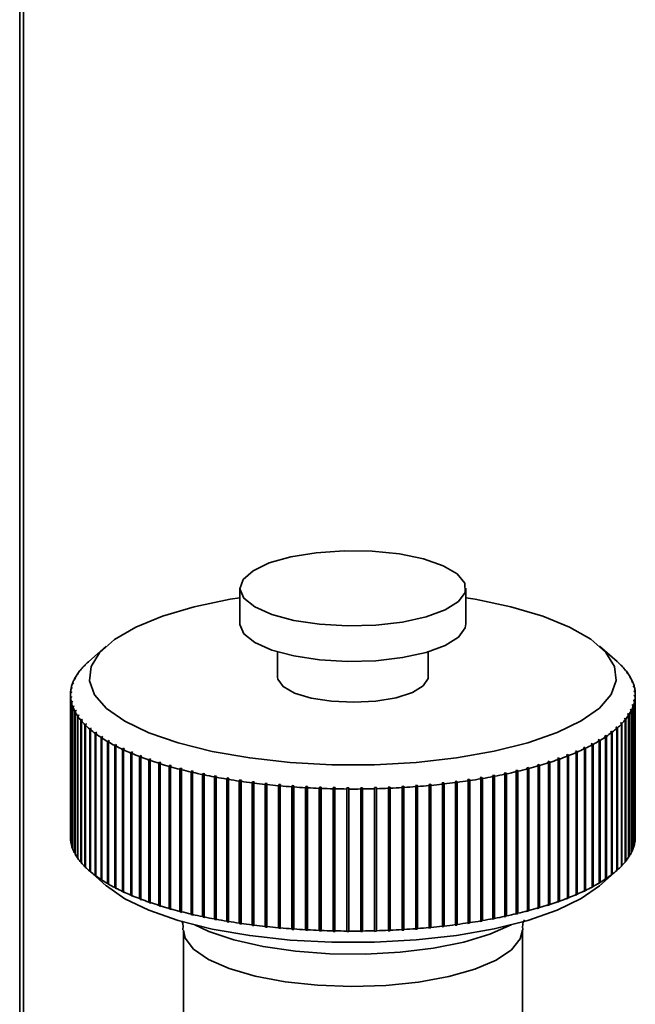
# Paper-space layout 'Blatt1' of a CAD drawing. Units: millimetres. Extents: x 0 to 5940, y 0 to 4200.
# Drawn here: x 5501 to 5534, y 1270 to 1322 of the extents above; entities that cross this region are included whole.
import ezdxf

# ---------------------------------------------------------------- set-up
doc = ezdxf.new("R2010")
doc.units = ezdxf.units.MM

psp = doc.layouts.new('Blatt1')

# ---------------------------------------------------------------- linework, layer by layer
at = {"color": 7, "linetype": 'Continuous', "lineweight": 35, "ltscale": 10}
for p, q in [((5501.346, 1478.768), (5501.346, 1258.43)), ((5501.54, 1258.174), (5501.54, 1478.876)), ((5513.041, 1291.856), (5513.041, 1289.971)), ((5525.041, 1289.971), (5525.041, 1291.856)), ((5505.945, 1288.792), (5505.01, 1287.967)), ((5533.072, 1287.967), (5532.137, 1288.792)), ((5515.041, 1288.48), (5515.041, 1287.142)), ((5523.041, 1287.142), (5523.041, 1288.48)), ((5504.751, 1287.72), (5504.799, 1287.762)), ((5504.829, 1287.794), (5504.782, 1287.752)), ((5504.782, 1287.752), (5504.782, 1287.747)), ((5504.799, 1287.762), (5504.829, 1287.794)), ((5504.992, 1287.952), (5505.039, 1287.993)), ((5533.236, 1287.816), (5533.188, 1287.858)), ((5533.188, 1287.858), (5533.22, 1287.826)), ((5533.22, 1287.826), (5533.268, 1287.784)), ((5533.236, 1287.813), (5533.236, 1287.816)), ((5504.373, 1287.246), (5504.422, 1287.289)), ((5504.443, 1287.322), (5504.394, 1287.278)), ((5504.394, 1287.278), (5504.394, 1287.265)), ((5504.422, 1287.289), (5504.443, 1287.322)), ((5504.545, 1287.484), (5504.593, 1287.527)), ((5504.619, 1287.559), (5504.571, 1287.517)), ((5504.571, 1287.517), (5504.571, 1287.507)), ((5504.593, 1287.527), (5504.619, 1287.559)), ((5533.456, 1287.582), (5533.408, 1287.624)), ((5533.408, 1287.624), (5533.436, 1287.592)), ((5533.436, 1287.592), (5533.484, 1287.55)), ((5533.456, 1287.574), (5533.456, 1287.582)), ((5533.643, 1287.344), (5533.594, 1287.388)), ((5533.594, 1287.388), (5533.616, 1287.355)), ((5533.616, 1287.355), (5533.665, 1287.312)), ((5533.643, 1287.332), (5533.643, 1287.344)), ((5504.136, 1286.761), (5504.186, 1286.807)), ((5504.197, 1286.84), (5504.148, 1286.795)), ((5504.148, 1286.795), (5504.148, 1286.772)), ((5504.186, 1286.807), (5504.197, 1286.84)), ((5504.237, 1287.005), (5504.286, 1287.049)), ((5504.302, 1287.082), (5504.253, 1287.037)), ((5504.253, 1287.037), (5504.253, 1287.019)), ((5504.286, 1287.049), (5504.302, 1287.082)), ((5533.793, 1287.104), (5533.744, 1287.148)), ((5533.744, 1287.148), (5533.762, 1287.116)), ((5533.762, 1287.116), (5533.811, 1287.071)), ((5533.793, 1287.087), (5533.793, 1287.104)), ((5533.909, 1286.862), (5533.859, 1286.907)), ((5533.859, 1286.907), (5533.872, 1286.874)), ((5533.872, 1286.874), (5533.922, 1286.829)), ((5533.909, 1286.841), (5533.909, 1286.862)), ((5533.988, 1286.618), (5533.939, 1286.664)), ((5533.939, 1286.664), (5533.947, 1286.63)), ((5504.041, 1286.2), (5504.041, 1278.657)), ((5504.043, 1286.272), (5504.092, 1286.318)), ((5504.094, 1286.352), (5504.044, 1286.305)), ((5504.044, 1286.305), (5504.044, 1286.273)), ((5504.071, 1286.517), (5504.121, 1286.563)), ((5504.128, 1286.596), (5504.078, 1286.55)), ((5504.078, 1286.55), (5504.078, 1286.523)), ((5504.092, 1286.318), (5504.094, 1286.352)), ((5504.121, 1286.563), (5504.128, 1286.596)), ((5533.947, 1286.63), (5533.996, 1286.585)), ((5534.032, 1286.373), (5533.982, 1286.419)), ((5533.982, 1286.419), (5533.985, 1286.386)), ((5533.985, 1286.386), (5534.035, 1286.34)), ((5533.988, 1286.592), (5533.988, 1286.618)), ((5533.99, 1286.175), (5533.988, 1286.142)), ((5533.988, 1286.142), (5534.038, 1286.094)), ((5534.039, 1286.128), (5533.99, 1286.175)), ((5533.99, 1286.14), (5533.99, 1286.175)), ((5534.032, 1286.343), (5534.032, 1286.373)), ((5534.039, 1278.585), (5534.039, 1286.128)), ((5534.041, 1278.657), (5534.041, 1286.2)), ((5504.097, 1286.107), (5504.047, 1286.06)), ((5504.047, 1286.06), (5504.047, 1278.517)), ((5504.05, 1286.026), (5504.1, 1286.074)), ((5504.05, 1278.484), (5504.05, 1286.026)), ((5504.135, 1285.863), (5504.086, 1285.815)), ((5504.086, 1285.815), (5504.086, 1278.272)), ((5504.094, 1285.781), (5504.143, 1285.83)), ((5504.094, 1278.239), (5504.094, 1285.781)), ((5504.1, 1286.074), (5504.097, 1286.107)), ((5504.097, 1286.071), (5504.097, 1286.107)), ((5504.143, 1285.83), (5504.135, 1285.863)), ((5504.135, 1285.822), (5504.135, 1285.863)), ((5504.21, 1285.62), (5504.16, 1285.57)), ((5504.223, 1285.587), (5504.21, 1285.62)), ((5504.21, 1285.574), (5504.21, 1285.62)), ((5533.896, 1285.687), (5533.885, 1285.654)), ((5533.885, 1285.654), (5533.934, 1285.605)), ((5533.946, 1285.638), (5533.896, 1285.687)), ((5533.896, 1285.642), (5533.896, 1285.687)), ((5533.934, 1285.605), (5533.934, 1278.062)), ((5533.946, 1278.095), (5533.946, 1285.638)), ((5533.961, 1285.93), (5533.954, 1285.897)), ((5533.954, 1285.897), (5534.004, 1285.849)), ((5534.011, 1285.882), (5533.961, 1285.93)), ((5533.961, 1285.891), (5533.961, 1285.93)), ((5534.004, 1285.849), (5534.004, 1278.307)), ((5534.011, 1278.34), (5534.011, 1285.882)), ((5534.038, 1286.094), (5534.038, 1278.552)), ((5504.16, 1285.57), (5504.16, 1278.028)), ((5504.173, 1285.537), (5504.223, 1285.587)), ((5504.173, 1277.995), (5504.173, 1285.537)), ((5504.32, 1285.378), (5504.271, 1285.328)), ((5504.271, 1285.328), (5504.271, 1277.785)), ((5504.289, 1285.295), (5504.338, 1285.345)), ((5504.289, 1277.753), (5504.289, 1285.295)), ((5504.338, 1285.345), (5504.32, 1285.378)), ((5504.32, 1285.327), (5504.32, 1285.378)), ((5504.466, 1285.138), (5504.417, 1285.087)), ((5504.417, 1285.087), (5504.417, 1277.545)), ((5504.439, 1285.055), (5504.488, 1285.106)), ((5504.488, 1285.106), (5504.466, 1285.138)), ((5504.466, 1285.082), (5504.466, 1285.138)), ((5533.66, 1285.204), (5533.639, 1285.172)), ((5533.639, 1285.172), (5533.688, 1285.121)), ((5533.709, 1285.154), (5533.66, 1285.204)), ((5533.66, 1285.15), (5533.66, 1285.204)), ((5533.688, 1285.121), (5533.688, 1277.578)), ((5533.709, 1277.611), (5533.709, 1285.154)), ((5533.796, 1285.444), (5533.78, 1285.412)), ((5533.78, 1285.412), (5533.829, 1285.362)), ((5533.845, 1285.395), (5533.796, 1285.444)), ((5533.796, 1285.395), (5533.796, 1285.444)), ((5533.829, 1285.362), (5533.829, 1277.819)), ((5533.845, 1277.852), (5533.845, 1285.395)), ((5504.439, 1277.512), (5504.439, 1285.055)), ((5504.646, 1284.901), (5504.598, 1284.849)), ((5504.598, 1284.849), (5504.598, 1277.307)), ((5504.626, 1284.817), (5504.674, 1284.869)), ((5504.626, 1277.275), (5504.626, 1284.817)), ((5504.674, 1284.869), (5504.646, 1284.901)), ((5504.646, 1284.84), (5504.646, 1284.901)), ((5504.862, 1284.667), (5504.814, 1284.615)), ((5504.814, 1284.615), (5504.814, 1277.072)), ((5504.846, 1284.583), (5504.894, 1284.636)), ((5504.846, 1277.041), (5504.846, 1284.583)), ((5504.894, 1284.636), (5504.862, 1284.667)), ((5504.862, 1284.6), (5504.862, 1284.667)), ((5533.283, 1284.732), (5533.253, 1284.7)), ((5533.253, 1284.7), (5533.3, 1284.648)), ((5533.331, 1284.679), (5533.283, 1284.732)), ((5533.283, 1284.666), (5533.283, 1284.732)), ((5533.3, 1284.648), (5533.3, 1277.105)), ((5533.331, 1277.137), (5533.331, 1284.679)), ((5533.489, 1284.966), (5533.463, 1284.934)), ((5533.463, 1284.934), (5533.511, 1284.883)), ((5533.537, 1284.915), (5533.489, 1284.966)), ((5533.489, 1284.906), (5533.489, 1284.966)), ((5533.511, 1284.883), (5533.511, 1277.34)), ((5533.537, 1277.372), (5533.537, 1284.915)), ((5505.111, 1284.437), (5505.065, 1284.384)), ((5505.065, 1284.384), (5505.065, 1276.842)), ((5505.101, 1284.353), (5505.148, 1284.406)), ((5505.101, 1276.811), (5505.101, 1284.353)), ((5505.148, 1284.406), (5505.111, 1284.437)), ((5505.111, 1284.364), (5505.111, 1284.437)), ((5505.394, 1284.212), (5505.349, 1284.158)), ((5505.349, 1284.158), (5505.349, 1276.615)), ((5505.39, 1284.127), (5505.436, 1284.181)), ((5505.39, 1276.585), (5505.39, 1284.127)), ((5505.436, 1284.181), (5505.394, 1284.212)), ((5505.394, 1284.132), (5505.394, 1284.212)), ((5532.462, 1284.051), (5532.418, 1284.021)), ((5532.418, 1284.021), (5532.463, 1283.967)), ((5532.507, 1283.997), (5532.462, 1284.051)), ((5532.462, 1283.967), (5532.462, 1284.051)), ((5532.769, 1284.273), (5532.729, 1284.243)), ((5532.729, 1284.243), (5532.775, 1284.189)), ((5532.815, 1284.22), (5532.769, 1284.273)), ((5532.769, 1284.196), (5532.769, 1284.273)), ((5532.775, 1284.189), (5532.775, 1276.647)), ((5532.815, 1276.677), (5532.815, 1284.22)), ((5533.008, 1284.469), (5533.054, 1284.416)), ((5533.09, 1284.447), (5533.043, 1284.5)), ((5533.043, 1284.429), (5533.043, 1284.5)), ((5533.054, 1284.416), (5533.054, 1276.874)), ((5533.09, 1276.905), (5533.09, 1284.447)), ((5505.71, 1283.991), (5505.666, 1283.936)), ((5505.666, 1283.936), (5505.666, 1276.394)), ((5505.756, 1283.961), (5505.71, 1283.991)), ((5505.71, 1276.354), (5505.71, 1283.991)), ((5505.712, 1283.906), (5505.756, 1283.961)), ((5505.712, 1276.364), (5505.712, 1283.906)), ((5506.059, 1283.775), (5506.015, 1283.72)), ((5506.015, 1283.72), (5506.015, 1276.178)), ((5506.108, 1283.747), (5506.059, 1283.775)), ((5506.059, 1276.139), (5506.059, 1283.775)), ((5506.065, 1283.691), (5506.108, 1283.747)), ((5506.065, 1276.149), (5506.065, 1283.691)), ((5506.438, 1283.566), (5506.396, 1283.51)), ((5506.396, 1283.51), (5506.396, 1275.968)), ((5506.492, 1283.538), (5506.438, 1283.566)), ((5506.438, 1275.93), (5506.438, 1283.566)), ((5506.45, 1283.482), (5506.492, 1283.538)), ((5531.752, 1283.623), (5531.699, 1283.595)), ((5531.699, 1283.595), (5531.741, 1283.539)), ((5531.741, 1283.539), (5531.741, 1275.997)), ((5531.794, 1283.568), (5531.752, 1283.623)), ((5531.752, 1275.987), (5531.752, 1283.623)), ((5531.794, 1276.025), (5531.794, 1283.568)), ((5532.123, 1283.834), (5532.074, 1283.805)), ((5532.074, 1283.805), (5532.118, 1283.75)), ((5532.118, 1283.75), (5532.118, 1276.208)), ((5532.166, 1283.779), (5532.123, 1283.834)), ((5532.123, 1276.198), (5532.123, 1283.834)), ((5532.166, 1276.237), (5532.166, 1283.779)), ((5532.463, 1283.967), (5532.463, 1276.425)), ((5532.507, 1276.454), (5532.507, 1283.997)), ((5506.45, 1275.94), (5506.45, 1283.482)), ((5506.848, 1283.363), (5506.807, 1283.306)), ((5506.807, 1283.306), (5506.807, 1275.764)), ((5506.906, 1283.336), (5506.848, 1283.363)), ((5506.848, 1275.727), (5506.848, 1283.363)), ((5506.865, 1283.279), (5506.906, 1283.336)), ((5506.865, 1275.737), (5506.865, 1283.279)), ((5507.287, 1283.167), (5507.248, 1283.11)), ((5507.248, 1283.11), (5507.248, 1275.567)), ((5507.349, 1283.141), (5507.287, 1283.167)), ((5507.287, 1275.531), (5507.287, 1283.167)), ((5507.31, 1283.084), (5507.349, 1283.141)), ((5507.31, 1275.541), (5507.31, 1283.084)), ((5507.754, 1282.979), (5507.717, 1282.921)), ((5507.82, 1282.954), (5507.754, 1282.979)), ((5507.754, 1275.342), (5507.754, 1282.979)), ((5530.46, 1283.03), (5530.395, 1283.005)), ((5530.395, 1283.005), (5530.433, 1282.947)), ((5530.498, 1282.972), (5530.46, 1283.03)), ((5530.46, 1275.393), (5530.46, 1283.03)), ((5530.919, 1283.221), (5530.858, 1283.194)), ((5530.858, 1283.194), (5530.898, 1283.137)), ((5530.898, 1283.137), (5530.898, 1275.595)), ((5530.959, 1283.164), (5530.919, 1283.221)), ((5530.919, 1275.584), (5530.919, 1283.221)), ((5530.959, 1275.621), (5530.959, 1283.164)), ((5531.351, 1283.419), (5531.294, 1283.391)), ((5531.294, 1283.391), (5531.335, 1283.335)), ((5531.335, 1283.335), (5531.335, 1275.792)), ((5531.392, 1283.362), (5531.351, 1283.419)), ((5531.351, 1275.782), (5531.351, 1283.419)), ((5531.392, 1275.82), (5531.392, 1283.362)), ((5507.717, 1282.921), (5507.717, 1275.378)), ((5507.783, 1282.896), (5507.82, 1282.954)), ((5507.783, 1275.353), (5507.783, 1282.896)), ((5508.249, 1282.798), (5508.213, 1282.739)), ((5508.213, 1282.739), (5508.213, 1275.197)), ((5508.318, 1282.774), (5508.249, 1282.798)), ((5508.249, 1275.161), (5508.249, 1282.798)), ((5508.283, 1282.715), (5508.318, 1282.774)), ((5508.283, 1275.173), (5508.283, 1282.715)), ((5508.77, 1282.626), (5508.736, 1282.566)), ((5508.736, 1282.566), (5508.736, 1275.024)), ((5508.843, 1282.603), (5508.77, 1282.626)), ((5508.77, 1274.989), (5508.77, 1282.626)), ((5508.808, 1282.544), (5508.843, 1282.603)), ((5508.808, 1275.001), (5508.808, 1282.544)), ((5509.315, 1282.462), (5509.283, 1282.402)), ((5509.391, 1282.44), (5509.315, 1282.462)), ((5509.315, 1274.825), (5509.315, 1282.462)), ((5528.92, 1282.506), (5528.845, 1282.484)), ((5528.845, 1282.484), (5528.878, 1282.425)), ((5528.953, 1282.447), (5528.92, 1282.506)), ((5528.92, 1274.87), (5528.92, 1282.506)), ((5529.459, 1282.672), (5529.387, 1282.649)), ((5529.387, 1282.649), (5529.422, 1282.59)), ((5529.422, 1282.59), (5529.422, 1275.048)), ((5529.494, 1282.613), (5529.459, 1282.672)), ((5529.459, 1275.036), (5529.459, 1282.672)), ((5529.494, 1275.071), (5529.494, 1282.613)), ((5529.972, 1282.847), (5529.904, 1282.823)), ((5529.904, 1282.823), (5529.94, 1282.764)), ((5529.94, 1282.764), (5529.94, 1275.222)), ((5530.009, 1282.789), (5529.972, 1282.847)), ((5529.972, 1275.211), (5529.972, 1282.847)), ((5530.009, 1275.246), (5530.009, 1282.789)), ((5530.433, 1282.947), (5530.433, 1275.404)), ((5530.498, 1275.43), (5530.498, 1282.972)), ((5509.283, 1282.402), (5509.283, 1274.86)), ((5509.359, 1282.381), (5509.391, 1282.44)), ((5509.359, 1274.838), (5509.359, 1282.381)), ((5509.884, 1282.308), (5509.853, 1282.247)), ((5509.853, 1282.247), (5509.853, 1274.705)), ((5509.963, 1282.287), (5509.884, 1282.308)), ((5509.884, 1274.671), (5509.884, 1282.308)), ((5509.933, 1282.227), (5509.963, 1282.287)), ((5509.933, 1274.684), (5509.933, 1282.227)), ((5510.475, 1282.162), (5510.446, 1282.102)), ((5510.446, 1282.102), (5510.446, 1274.559)), ((5510.557, 1282.143), (5510.475, 1282.162)), ((5510.475, 1274.526), (5510.475, 1282.162)), ((5510.528, 1282.083), (5510.557, 1282.143)), ((5510.528, 1274.54), (5510.528, 1282.083)), ((5511.086, 1282.027), (5511.06, 1281.966)), ((5511.06, 1281.966), (5511.06, 1274.424)), ((5511.171, 1282.01), (5511.086, 1282.027)), ((5511.086, 1274.391), (5511.086, 1282.027)), ((5511.145, 1281.948), (5511.171, 1282.01)), ((5511.145, 1274.406), (5511.145, 1281.948)), ((5526.541, 1281.936), (5526.455, 1281.919)), ((5526.566, 1281.874), (5526.541, 1281.936)), ((5526.541, 1274.299), (5526.541, 1281.936)), ((5527.167, 1282.064), (5527.083, 1282.046)), ((5527.083, 1282.046), (5527.11, 1281.985)), ((5527.11, 1281.985), (5527.11, 1274.442)), ((5527.194, 1282.003), (5527.167, 1282.064)), ((5527.167, 1274.427), (5527.167, 1282.064)), ((5527.194, 1274.46), (5527.194, 1282.003)), ((5527.773, 1282.202), (5527.691, 1282.182)), ((5527.691, 1282.182), (5527.72, 1282.122)), ((5527.72, 1282.122), (5527.72, 1274.579)), ((5527.802, 1282.141), (5527.773, 1282.202)), ((5527.773, 1274.565), (5527.773, 1282.202)), ((5527.802, 1274.599), (5527.802, 1282.141)), ((5528.358, 1282.349), (5528.279, 1282.329)), ((5528.279, 1282.329), (5528.31, 1282.269)), ((5528.31, 1282.269), (5528.31, 1274.726)), ((5528.389, 1282.289), (5528.358, 1282.349)), ((5528.358, 1274.713), (5528.358, 1282.349)), ((5528.389, 1274.747), (5528.389, 1282.289)), ((5528.878, 1282.425), (5528.878, 1274.882)), ((5528.953, 1274.904), (5528.953, 1282.447)), ((5511.717, 1281.902), (5511.693, 1281.841)), ((5511.693, 1281.841), (5511.693, 1274.298)), ((5511.804, 1281.886), (5511.717, 1281.902)), ((5511.717, 1274.266), (5511.717, 1281.902)), ((5511.78, 1281.824), (5511.804, 1281.886)), ((5511.78, 1274.282), (5511.78, 1281.824)), ((5512.365, 1281.788), (5512.343, 1281.726)), ((5512.343, 1281.726), (5512.343, 1274.183)), ((5512.455, 1281.773), (5512.365, 1281.788)), ((5512.365, 1274.151), (5512.365, 1281.788)), ((5512.433, 1281.711), (5512.455, 1281.773)), ((5512.433, 1274.168), (5512.433, 1281.711)), ((5513.03, 1281.684), (5513.01, 1281.622)), ((5513.01, 1281.622), (5513.01, 1274.079)), ((5513.121, 1281.671), (5513.03, 1281.684)), ((5513.03, 1274.047), (5513.03, 1281.684)), ((5513.102, 1281.608), (5513.121, 1281.671)), ((5513.102, 1274.066), (5513.102, 1281.608)), ((5513.709, 1281.591), (5513.691, 1281.528)), ((5513.691, 1281.528), (5513.691, 1273.986)), ((5513.709, 1273.954), (5513.709, 1281.591)), ((5513.785, 1281.517), (5513.802, 1281.579)), ((5513.785, 1273.974), (5513.785, 1281.517)), ((5514.4, 1281.509), (5514.385, 1281.447)), ((5514.385, 1281.447), (5514.385, 1273.904)), ((5514.496, 1281.499), (5514.4, 1281.509)), ((5514.4, 1273.873), (5514.4, 1281.509)), ((5514.48, 1281.436), (5514.496, 1281.499)), ((5514.48, 1273.894), (5514.48, 1281.436)), ((5515.103, 1281.439), (5515.09, 1281.376)), ((5515.2, 1281.431), (5515.103, 1281.439)), ((5515.103, 1273.803), (5515.103, 1281.439)), ((5515.187, 1281.367), (5515.2, 1281.431)), ((5523.174, 1281.458), (5523.078, 1281.448)), ((5523.078, 1281.448), (5523.092, 1281.385)), ((5523.188, 1281.394), (5523.174, 1281.458)), ((5523.174, 1273.821), (5523.174, 1281.458)), ((5523.874, 1281.531), (5523.779, 1281.52)), ((5523.779, 1281.52), (5523.795, 1281.457)), ((5523.795, 1281.457), (5523.795, 1273.915)), ((5523.89, 1281.468), (5523.874, 1281.531)), ((5523.874, 1273.894), (5523.874, 1281.531)), ((5523.89, 1273.926), (5523.89, 1281.468)), ((5524.563, 1281.616), (5524.469, 1281.603)), ((5524.469, 1281.603), (5524.488, 1281.541)), ((5524.488, 1281.541), (5524.488, 1273.998)), ((5524.581, 1281.553), (5524.563, 1281.616)), ((5524.563, 1273.979), (5524.563, 1281.616)), ((5524.581, 1274.011), (5524.581, 1281.553)), ((5525.238, 1281.712), (5525.146, 1281.698)), ((5525.146, 1281.698), (5525.167, 1281.636)), ((5525.167, 1281.636), (5525.167, 1274.093)), ((5525.258, 1281.649), (5525.238, 1281.712)), ((5525.238, 1274.075), (5525.238, 1281.712)), ((5525.258, 1274.107), (5525.258, 1281.649)), ((5525.898, 1281.818), (5525.809, 1281.803)), ((5525.809, 1281.803), (5525.831, 1281.741)), ((5525.831, 1281.741), (5525.831, 1274.199)), ((5525.92, 1281.756), (5525.898, 1281.818)), ((5525.898, 1274.182), (5525.898, 1281.818)), ((5525.92, 1274.214), (5525.92, 1281.756)), ((5526.455, 1281.919), (5526.48, 1281.858)), ((5526.48, 1281.858), (5526.48, 1274.315)), ((5526.566, 1274.332), (5526.566, 1281.874)), ((5515.09, 1281.376), (5515.09, 1273.834)), ((5515.187, 1273.825), (5515.187, 1281.367)), ((5515.816, 1281.381), (5515.805, 1281.317)), ((5515.805, 1281.317), (5515.805, 1273.775)), ((5515.913, 1281.374), (5515.816, 1281.381)), ((5515.816, 1273.744), (5515.816, 1281.381)), ((5515.903, 1281.31), (5515.913, 1281.374)), ((5515.903, 1273.768), (5515.903, 1281.31)), ((5516.536, 1281.334), (5516.528, 1281.27)), ((5516.528, 1281.27), (5516.528, 1273.728)), ((5516.635, 1281.328), (5516.536, 1281.334)), ((5516.536, 1273.697), (5516.536, 1281.334)), ((5516.626, 1281.265), (5516.635, 1281.328)), ((5516.626, 1273.722), (5516.626, 1281.265)), ((5517.262, 1281.299), (5517.256, 1281.235)), ((5517.256, 1281.235), (5517.256, 1273.693)), ((5517.361, 1281.295), (5517.262, 1281.299)), ((5517.262, 1273.662), (5517.262, 1281.299)), ((5517.356, 1281.231), (5517.361, 1281.295)), ((5517.356, 1273.689), (5517.356, 1281.231)), ((5517.993, 1281.276), (5517.989, 1281.212)), ((5517.989, 1281.212), (5517.989, 1273.669)), ((5518.092, 1281.273), (5517.993, 1281.276)), ((5517.993, 1273.639), (5517.993, 1281.276)), ((5518.089, 1281.21), (5518.092, 1281.273)), ((5518.089, 1273.667), (5518.089, 1281.21)), ((5518.726, 1281.264), (5518.725, 1281.201)), ((5518.725, 1281.201), (5518.725, 1273.658)), ((5518.826, 1281.264), (5518.726, 1281.264)), ((5518.726, 1273.628), (5518.726, 1281.264)), ((5518.825, 1281.2), (5518.826, 1281.264)), ((5518.825, 1273.658), (5518.825, 1281.2)), ((5519.559, 1281.266), (5519.459, 1281.265)), ((5519.459, 1281.265), (5519.461, 1281.202)), ((5519.461, 1281.202), (5519.461, 1273.659)), ((5519.561, 1281.203), (5519.559, 1281.266)), ((5519.559, 1273.63), (5519.559, 1281.266)), ((5519.561, 1273.66), (5519.561, 1281.203)), ((5520.292, 1281.281), (5520.192, 1281.278)), ((5520.192, 1281.278), (5520.196, 1281.214)), ((5520.196, 1281.214), (5520.196, 1273.672)), ((5520.296, 1281.217), (5520.292, 1281.281)), ((5520.292, 1273.644), (5520.292, 1281.281)), ((5520.296, 1273.675), (5520.296, 1281.217)), ((5521.021, 1281.307), (5520.922, 1281.303)), ((5520.922, 1281.303), (5520.929, 1281.239)), ((5520.929, 1281.239), (5520.929, 1273.697)), ((5521.028, 1281.244), (5521.021, 1281.307)), ((5521.021, 1273.671), (5521.021, 1281.307)), ((5521.028, 1273.701), (5521.028, 1281.244)), ((5521.746, 1281.346), (5521.648, 1281.34)), ((5521.648, 1281.34), (5521.656, 1281.276)), ((5521.656, 1281.276), (5521.656, 1273.734)), ((5521.755, 1281.282), (5521.746, 1281.346)), ((5521.746, 1273.709), (5521.746, 1281.346)), ((5521.755, 1273.74), (5521.755, 1281.282)), ((5522.464, 1281.396), (5522.367, 1281.388)), ((5522.367, 1281.388), (5522.378, 1281.325)), ((5522.378, 1281.325), (5522.378, 1273.782)), ((5522.475, 1281.332), (5522.464, 1281.396)), ((5522.464, 1273.759), (5522.464, 1281.396)), ((5522.475, 1273.79), (5522.475, 1281.332)), ((5523.092, 1281.385), (5523.092, 1273.843)), ((5523.188, 1273.852), (5523.188, 1281.394)), ((5504.047, 1278.517), (5504.05, 1278.514)), ((5504.086, 1278.272), (5504.094, 1278.265)), ((5534.004, 1278.334), (5534.011, 1278.34)), ((5534.038, 1278.583), (5534.039, 1278.585)), ((5504.16, 1278.028), (5504.173, 1278.016)), ((5504.271, 1277.785), (5504.289, 1277.769)), ((5533.829, 1277.837), (5533.845, 1277.852)), ((5533.934, 1278.085), (5533.946, 1278.095)), ((5504.417, 1277.545), (5504.439, 1277.525)), ((5504.598, 1277.307), (5504.626, 1277.283)), ((5533.511, 1277.349), (5533.537, 1277.372)), ((5533.688, 1277.592), (5533.709, 1277.611)), ((5504.814, 1277.072), (5504.846, 1277.044)), ((5505.01, 1276.889), (5505.945, 1276.064)), ((5505.065, 1276.842), (5505.111, 1276.801)), ((5505.148, 1276.77), (5505.101, 1276.811)), ((5505.111, 1276.801), (5505.111, 1276.802)), ((5505.111, 1276.801), (5505.148, 1276.77)), ((5532.137, 1276.064), (5533.072, 1276.889)), ((5533.054, 1276.874), (5533.008, 1276.833)), ((5533.054, 1276.874), (5533.09, 1276.905)), ((5533.3, 1277.11), (5533.331, 1277.137)), ((5505.349, 1276.615), (5505.394, 1276.575)), ((5505.436, 1276.545), (5505.39, 1276.585)), ((5505.394, 1276.575), (5505.394, 1276.581)), ((5505.394, 1276.575), (5505.436, 1276.545)), ((5505.666, 1276.394), (5505.71, 1276.354)), ((5505.71, 1276.354), (5505.756, 1276.325)), ((5505.756, 1276.325), (5505.712, 1276.364)), ((5506.015, 1276.178), (5506.059, 1276.139)), ((5532.118, 1276.208), (5532.074, 1276.169)), ((5532.074, 1276.169), (5532.123, 1276.198)), ((5532.123, 1276.198), (5532.166, 1276.237)), ((5532.463, 1276.425), (5532.418, 1276.385)), ((5532.418, 1276.385), (5532.462, 1276.415)), ((5532.462, 1276.415), (5532.507, 1276.454)), ((5532.462, 1276.415), (5532.462, 1276.424)), ((5532.775, 1276.647), (5532.729, 1276.606)), ((5532.729, 1276.606), (5532.769, 1276.637)), ((5532.769, 1276.637), (5532.815, 1276.677)), ((5532.769, 1276.637), (5532.769, 1276.642)), ((5506.059, 1276.139), (5506.108, 1276.11)), ((5506.108, 1276.11), (5506.065, 1276.149)), ((5506.396, 1275.968), (5506.438, 1275.93)), ((5506.438, 1275.93), (5506.492, 1275.901)), ((5506.492, 1275.901), (5506.45, 1275.94)), ((5506.807, 1275.764), (5506.848, 1275.727)), ((5506.848, 1275.727), (5506.906, 1275.699)), ((5506.906, 1275.699), (5506.865, 1275.737)), ((5531.335, 1275.792), (5531.294, 1275.755)), ((5531.294, 1275.755), (5531.351, 1275.782)), ((5531.351, 1275.782), (5531.392, 1275.82)), ((5531.741, 1275.997), (5531.699, 1275.959)), ((5531.699, 1275.959), (5531.752, 1275.987)), ((5531.752, 1275.987), (5531.794, 1276.025)), ((5507.248, 1275.567), (5507.287, 1275.531)), ((5507.287, 1275.531), (5507.349, 1275.505)), ((5507.349, 1275.505), (5507.31, 1275.541)), ((5507.717, 1275.378), (5507.754, 1275.342)), ((5507.754, 1275.342), (5507.82, 1275.317)), ((5507.82, 1275.317), (5507.783, 1275.353)), ((5508.213, 1275.197), (5508.249, 1275.161)), ((5508.249, 1275.161), (5508.318, 1275.137)), ((5508.318, 1275.137), (5508.283, 1275.173)), ((5529.94, 1275.222), (5529.904, 1275.186)), ((5529.904, 1275.186), (5529.972, 1275.211)), ((5529.972, 1275.211), (5530.009, 1275.246)), ((5530.433, 1275.404), (5530.395, 1275.368)), ((5530.395, 1275.368), (5530.46, 1275.393)), ((5530.46, 1275.393), (5530.498, 1275.43)), ((5530.898, 1275.595), (5530.858, 1275.558)), ((5530.858, 1275.558), (5530.919, 1275.584)), ((5530.919, 1275.584), (5530.959, 1275.621)), ((5508.736, 1275.024), (5508.77, 1274.989)), ((5508.77, 1274.989), (5508.843, 1274.966)), ((5508.843, 1274.966), (5508.808, 1275.001)), ((5509.283, 1274.86), (5509.315, 1274.825)), ((5509.315, 1274.825), (5509.391, 1274.804)), ((5509.391, 1274.804), (5509.359, 1274.838)), ((5509.853, 1274.705), (5509.884, 1274.671)), ((5509.884, 1274.671), (5509.963, 1274.651)), ((5509.963, 1274.651), (5509.933, 1274.684)), ((5528.31, 1274.726), (5528.279, 1274.692)), ((5528.279, 1274.692), (5528.358, 1274.713)), ((5528.358, 1274.713), (5528.389, 1274.747)), ((5528.878, 1274.882), (5528.845, 1274.848)), ((5528.845, 1274.848), (5528.92, 1274.87)), ((5528.92, 1274.87), (5528.953, 1274.904)), ((5529.422, 1275.048), (5529.387, 1275.013)), ((5529.387, 1275.013), (5529.459, 1275.036)), ((5529.459, 1275.036), (5529.494, 1275.071)), ((5510.446, 1274.559), (5510.475, 1274.526)), ((5510.475, 1274.526), (5510.557, 1274.507)), ((5510.557, 1274.507), (5510.528, 1274.54)), ((5511.06, 1274.424), (5511.086, 1274.391)), ((5511.086, 1274.391), (5511.171, 1274.373)), ((5511.171, 1274.373), (5511.145, 1274.406)), ((5511.693, 1274.298), (5511.717, 1274.266)), ((5511.717, 1274.266), (5511.804, 1274.249)), ((5511.804, 1274.249), (5511.78, 1274.282)), ((5512.343, 1274.183), (5512.365, 1274.151)), ((5512.365, 1274.151), (5512.455, 1274.136)), ((5512.455, 1274.136), (5512.433, 1274.168)), ((5525.167, 1274.093), (5525.146, 1274.061)), ((5525.238, 1274.075), (5525.258, 1274.107)), ((5525.831, 1274.199), (5525.809, 1274.167)), ((5525.809, 1274.167), (5525.898, 1274.182)), ((5525.898, 1274.182), (5525.92, 1274.214)), ((5526.48, 1274.315), (5526.455, 1274.283)), ((5526.455, 1274.283), (5526.541, 1274.299)), ((5526.541, 1274.299), (5526.566, 1274.332)), ((5527.11, 1274.442), (5527.083, 1274.409)), ((5527.083, 1274.409), (5527.167, 1274.427)), ((5527.167, 1274.427), (5527.194, 1274.46)), ((5527.72, 1274.579), (5527.691, 1274.546)), ((5527.691, 1274.546), (5527.773, 1274.565)), ((5527.773, 1274.565), (5527.802, 1274.599)), ((5510.041, 1273.714), (5510.041, 1263.465)), ((5513.01, 1274.079), (5513.03, 1274.047)), ((5513.03, 1274.047), (5513.121, 1274.034)), ((5513.121, 1274.034), (5513.102, 1274.066)), ((5513.691, 1273.986), (5513.709, 1273.954)), ((5513.802, 1273.943), (5513.785, 1273.974)), ((5514.385, 1273.904), (5514.4, 1273.873)), ((5514.4, 1273.873), (5514.496, 1273.863)), ((5514.496, 1273.863), (5514.48, 1273.894)), ((5515.09, 1273.834), (5515.103, 1273.803)), ((5515.103, 1273.803), (5515.2, 1273.794)), ((5515.2, 1273.794), (5515.187, 1273.825)), ((5515.805, 1273.775), (5515.816, 1273.744)), ((5515.816, 1273.744), (5515.913, 1273.737)), ((5515.913, 1273.737), (5515.903, 1273.768)), ((5516.528, 1273.728), (5516.536, 1273.697)), ((5516.536, 1273.697), (5516.635, 1273.692)), ((5516.635, 1273.692), (5516.626, 1273.722)), ((5517.256, 1273.693), (5517.262, 1273.662)), ((5517.262, 1273.662), (5517.361, 1273.658)), ((5517.361, 1273.658), (5517.356, 1273.689)), ((5517.989, 1273.669), (5517.993, 1273.639)), ((5517.993, 1273.639), (5518.092, 1273.637)), ((5518.092, 1273.637), (5518.089, 1273.667)), ((5518.725, 1273.658), (5518.726, 1273.628)), ((5518.726, 1273.628), (5518.826, 1273.627)), ((5518.826, 1273.627), (5518.825, 1273.658)), ((5519.461, 1273.659), (5519.459, 1273.629)), ((5519.459, 1273.629), (5519.559, 1273.63)), ((5519.559, 1273.63), (5519.561, 1273.66)), ((5520.196, 1273.672), (5520.192, 1273.642)), ((5520.192, 1273.642), (5520.292, 1273.644)), ((5520.292, 1273.644), (5520.296, 1273.675)), ((5520.929, 1273.697), (5520.922, 1273.666)), ((5520.922, 1273.666), (5521.021, 1273.671)), ((5521.021, 1273.671), (5521.028, 1273.701)), ((5521.656, 1273.734), (5521.648, 1273.703)), ((5521.648, 1273.703), (5521.746, 1273.709)), ((5521.746, 1273.709), (5521.755, 1273.74)), ((5522.378, 1273.782), (5522.367, 1273.752)), ((5522.367, 1273.752), (5522.464, 1273.759)), ((5522.464, 1273.759), (5522.475, 1273.79)), ((5523.092, 1273.843), (5523.078, 1273.812)), ((5523.078, 1273.812), (5523.174, 1273.821)), ((5523.174, 1273.821), (5523.188, 1273.852)), ((5523.795, 1273.915), (5523.779, 1273.884)), ((5523.779, 1273.884), (5523.874, 1273.894)), ((5523.874, 1273.894), (5523.89, 1273.926)), ((5524.488, 1273.998), (5524.469, 1273.967)), ((5524.469, 1273.967), (5524.563, 1273.979)), ((5524.563, 1273.979), (5524.581, 1274.011)), ((5525.146, 1274.061), (5525.238, 1274.075)), ((5528.041, 1263.465), (5528.041, 1273.714))]:
    psp.add_line(p, q, dxfattribs=at)
at = {"color": 7, "linetype": 'Continuous', "lineweight": 35, "ltscale": 10, "flags": 128}
for points in [[(5524.654, 1291.149), (5523.95, 1290.706), (5522.937, 1290.336), (5521.68, 1290.06), (5520.257, 1289.898), (5518.758, 1289.859), (5517.276, 1289.945), (5515.906, 1290.151), (5514.732, 1290.465), (5513.829, 1290.866), (5513.254, 1291.329), (5513.042, 1291.825), (5513.207, 1292.324), (5513.739, 1292.792), (5514.604, 1293.203), (5515.747, 1293.528), (5517.098, 1293.749), (5518.571, 1293.85), (5520.073, 1293.827), (5521.511, 1293.679), (5522.793, 1293.417), (5523.839, 1293.057), (5524.584, 1292.622), (5524.981, 1292.138), (5525.005, 1291.637), (5524.654, 1291.149)], [(5532.137, 1285.493), (5531.173, 1284.814), (5529.895, 1284.195), (5528.337, 1283.653), (5526.537, 1283.201), (5524.543, 1282.851), (5522.407, 1282.613), (5520.183, 1282.491), (5517.93, 1282.49), (5515.706, 1282.61), (5513.568, 1282.847), (5511.572, 1283.195), (5509.769, 1283.646), (5508.207, 1284.187), (5506.925, 1284.805), (5505.956, 1285.483), (5505.327, 1286.204), (5505.053, 1286.949), (5505.141, 1287.7), (5505.589, 1288.436), (5506.386, 1289.138), (5507.51, 1289.789), (5508.933, 1290.371), (5510.618, 1290.87), (5512.521, 1291.272), (5513.041, 1291.359)], [(5525.041, 1291.359), (5525.533, 1291.277), (5527.439, 1290.876), (5529.127, 1290.379), (5530.554, 1289.798), (5531.683, 1289.148), (5532.484, 1288.446), (5532.937, 1287.71), (5533.03, 1286.96), (5532.761, 1286.214), (5532.137, 1285.493)], [(5524.654, 1289.264), (5523.95, 1288.821), (5522.937, 1288.45), (5521.68, 1288.175), (5520.257, 1288.012), (5518.758, 1287.973), (5517.276, 1288.059), (5515.906, 1288.266), (5514.732, 1288.579), (5513.829, 1288.98), (5513.254, 1289.443), (5513.042, 1289.94), (5513.041, 1289.971)], [(5525.041, 1289.971), (5525.005, 1289.751), (5524.654, 1289.264)], [(5522.783, 1286.671), (5522.2, 1286.324), (5521.336, 1286.05), (5520.268, 1285.873), (5519.092, 1285.809), (5517.91, 1285.863), (5516.83, 1286.031), (5515.945, 1286.298), (5515.336, 1286.64), (5515.056, 1287.026), (5515.041, 1287.142)], [(5523.041, 1287.142), (5523.033, 1287.06), (5522.783, 1286.671)], [(5532.137, 1276.064), (5531.173, 1275.386), (5529.895, 1274.767), (5528.337, 1274.225), (5526.537, 1273.773), (5524.543, 1273.423), (5522.407, 1273.185), (5520.183, 1273.063), (5517.93, 1273.062), (5515.706, 1273.182), (5513.568, 1273.419), (5511.572, 1273.767), (5509.769, 1274.218), (5508.207, 1274.759), (5506.925, 1275.376), (5505.956, 1276.055), (5505.945, 1276.064)], [(5527.46, 1272.654), (5526.647, 1272.11), (5525.523, 1271.633), (5524.133, 1271.241), (5522.535, 1270.95), (5520.794, 1270.772), (5518.981, 1270.714), (5517.171, 1270.78), (5515.437, 1270.965), (5513.85, 1271.264), (5512.477, 1271.662), (5511.372, 1272.144), (5510.581, 1272.691), (5510.136, 1273.28), (5510.041, 1273.709)], [(5527.44, 1273.981), (5526.322, 1273.489), (5524.926, 1273.07), (5523.319, 1272.746), (5521.556, 1272.53), (5519.703, 1272.429), (5517.825, 1272.446), (5515.992, 1272.582), (5514.269, 1272.831), (5512.718, 1273.184), (5511.396, 1273.629), (5510.642, 1273.981)], [(5528.041, 1273.711), (5527.928, 1273.24), (5527.46, 1272.654)]]:
    psp.add_lwpolyline(points, dxfattribs=at)
at = {"color": 7, "linetype": 'Continuous', "lineweight": 35, "ltscale": 100}
for centre, radius, start, end in [((5507.287, 1285.287), 3.515, 136.1825, 140.6172), ((5507.833, 1284.757), 4.275, 131.6434, 135.535), ((5530.087, 1284.583), 4.513, 45.7572, 49.5108), ((5530.651, 1285.155), 3.71, 40.8553, 45.1331), ((5506.413, 1285.933), 2.426, 147.2365, 152.9144), ((5506.811, 1285.672), 2.902, 141.3566, 146.3954), ((5531.147, 1285.579), 3.057, 35.2757, 40.1424), ((5531.567, 1285.872), 2.545, 28.9634, 34.4635), ((5505.876, 1286.17), 1.838, 161.2108, 168.0446), ((5506.1, 1286.09), 2.075, 153.8618, 160.1634), ((5531.905, 1286.056), 2.16, 21.9108, 28.0454), ((5532.154, 1286.154), 1.892, 14.1888, 20.8896), ((5505.71, 1286.2), 1.669, 177.5239, 184.8095), ((5505.745, 1286.197), 1.704, 169.1709, 176.3565), ((5532.31, 1286.193), 1.731, 5.97, 13.0812), ((5532.372, 1286.2), 1.669, 357.5239, 4.8095), ((5505.772, 1286.206), 1.731, 185.97, 193.0812), ((5505.928, 1286.245), 1.892, 194.1888, 200.8896), ((5531.982, 1286.309), 2.075, 333.8618, 340.1634), ((5532.206, 1286.23), 1.838, 341.2108, 348.0446), ((5532.337, 1286.202), 1.704, 349.1709, 356.3565), ((5506.178, 1286.344), 2.16, 201.9108, 208.0454), ((5506.515, 1286.527), 2.545, 208.9634, 214.4635), ((5531.271, 1286.727), 2.902, 321.3566, 326.3954), ((5531.669, 1286.466), 2.426, 327.2365, 332.9144), ((5506.935, 1286.82), 3.057, 215.2757, 220.1424), ((5507.431, 1287.244), 3.71, 220.8553, 225.1331), ((5507.995, 1287.816), 4.513, 225.7572, 229.5108), ((5530.249, 1287.642), 4.275, 311.6434, 315.535), ((5530.795, 1287.113), 3.515, 316.1825, 320.6172), ((5508.617, 1288.552), 5.476, 230.058, 233.3573), ((5509.288, 1289.461), 6.606, 233.8389, 236.7504), ((5528.984, 1289.191), 6.277, 304.1468, 307.1594), ((5529.642, 1288.331), 5.193, 307.658, 311.0761), ((5509.996, 1290.549), 7.905, 237.1765, 239.7597), ((5510.732, 1291.819), 9.372, 240.1389, 242.4449), ((5526.808, 1292.849), 10.536, 295.7856, 297.9183), ((5527.556, 1291.45), 8.95, 298.2685, 300.6464), ((5528.285, 1290.23), 7.528, 301.0378, 303.7064), ((5511.482, 1293.267), 11.003, 242.7848, 244.8567), ((5512.237, 1294.886), 12.79, 245.1634, 247.0376), ((5512.986, 1296.664), 14.719, 247.3161, 249.0227), ((5525.302, 1296.157), 14.172, 291.5086, 293.2588), ((5526.053, 1294.422), 12.281, 293.5446, 295.4703), ((5513.718, 1298.585), 16.774, 249.2773, 250.8415), ((5514.424, 1300.628), 18.936, 251.0758, 252.5185), ((5515.094, 1302.769), 21.179, 252.7354, 254.0744), ((5523.169, 1302.168), 20.552, 286.3448, 287.7109), ((5523.85, 1300.052), 18.329, 287.9324, 289.4068), ((5524.564, 1298.04), 16.194, 289.6464, 291.2477), ((5515.722, 1304.982), 23.479, 254.2764, 255.5265), ((5516.3, 1307.236), 25.807, 255.7157, 256.8894), ((5516.825, 1309.501), 28.132, 257.0676, 258.1757), ((5517.291, 1311.744), 30.423, 258.3445, 259.3963), ((5520.914, 1311.128), 29.795, 280.9353, 282.0018), ((5521.397, 1308.876), 27.491, 282.1731, 283.2983), ((5521.937, 1306.61), 25.162, 283.4794, 284.6731), ((5522.529, 1304.364), 22.839, 284.8656, 286.1389), ((5517.698, 1313.931), 32.647, 259.5569, 260.5604), ((5518.044, 1316.028), 34.773, 260.7141, 261.6762), ((5518.33, 1318.003), 36.768, 261.824, 262.751), ((5518.56, 1319.824), 38.604, 262.8938, 263.7911), ((5518.737, 1321.461), 40.251, 263.9297, 264.8024), ((5519.389, 1321.028), 39.816, 275.4747, 276.3538), ((5519.58, 1319.337), 38.114, 276.4935, 277.3985), ((5519.825, 1317.471), 36.231, 277.5426, 278.4787), ((5520.128, 1315.459), 34.197, 278.628, 279.6009), ((5520.491, 1313.334), 32.041, 279.7564, 280.7725), ((5518.865, 1322.889), 41.684, 264.9375, 265.79), ((5518.952, 1324.083), 42.882, 265.9223, 266.7589), ((5519.005, 1325.024), 43.824, 266.8891, 267.7136), ((5519.031, 1325.696), 44.496, 267.8422, 268.6584), ((5519.04, 1326.087), 44.888, 268.786, 269.5975), ((5519.041, 1326.192), 44.992, 269.7245, 270.5348), ((5519.043, 1326.007), 44.808, 270.6619, 271.4744), ((5519.056, 1325.538), 44.338, 271.6021, 272.4203), ((5519.089, 1324.79), 43.59, 272.5492, 273.3768), ((5519.15, 1323.778), 42.575, 273.5074, 274.3481), ((5519.248, 1322.517), 41.31, 274.4811, 275.3388), ((5505.712, 1278.657), 1.671, 180.0027, 184.8074), ((5505.772, 1278.664), 1.731, 185.97, 193.0812), ((5532.206, 1278.687), 1.838, 341.2108, 348.0446), ((5532.337, 1278.66), 1.704, 349.1709, 356.3565), ((5532.373, 1278.657), 1.668, 357.5217, 359.9996), ((5505.928, 1278.703), 1.892, 194.1888, 200.8896), ((5506.178, 1278.801), 2.16, 201.9108, 208.0454), ((5506.515, 1278.985), 2.545, 208.9634, 214.4635), ((5531.669, 1278.924), 2.426, 327.2365, 332.9144), ((5531.982, 1278.766), 2.075, 333.8618, 340.1634), ((5506.935, 1279.278), 3.057, 215.2757, 220.1424), ((5507.431, 1279.702), 3.71, 220.8553, 225.1331), ((5530.795, 1279.57), 3.515, 316.1825, 320.6172), ((5531.271, 1279.185), 2.902, 321.3566, 326.3954), ((5507.995, 1280.274), 4.513, 225.7572, 229.5108), ((5508.617, 1281.009), 5.476, 230.058, 233.3573), ((5529.642, 1280.789), 5.193, 307.658, 311.0761), ((5530.249, 1280.1), 4.275, 311.6434, 315.535), ((5509.288, 1281.918), 6.606, 233.8389, 236.7504), ((5509.996, 1283.007), 7.905, 237.1765, 239.7597), ((5527.556, 1283.907), 8.95, 298.2685, 300.6464), ((5528.285, 1282.687), 7.528, 301.0378, 303.7064), ((5528.984, 1281.649), 6.277, 304.1468, 307.1594), ((5510.732, 1284.276), 9.372, 240.1389, 242.4449), ((5511.482, 1285.725), 11.003, 242.7848, 244.8567), ((5512.237, 1287.344), 12.79, 245.1634, 247.0376), ((5526.053, 1286.88), 12.281, 293.5446, 295.4703), ((5526.808, 1285.307), 10.536, 295.7856, 297.9183), ((5512.986, 1289.122), 14.719, 247.3161, 249.0227), ((5513.718, 1291.042), 16.774, 249.2773, 250.8415), ((5514.424, 1293.085), 18.936, 251.0758, 252.5185), ((5523.85, 1292.509), 18.329, 287.9324, 289.4068), ((5524.564, 1290.498), 16.194, 289.6464, 291.2477), ((5525.302, 1288.615), 14.172, 291.5086, 293.2588), ((5515.094, 1295.226), 21.179, 252.7354, 254.0744), ((5515.722, 1297.439), 23.479, 254.2764, 255.5265), ((5516.3, 1299.694), 25.807, 255.7157, 256.8894), ((5521.937, 1299.068), 25.162, 283.4794, 284.6731), ((5522.529, 1296.822), 22.839, 284.8656, 286.1389), ((5523.169, 1294.626), 20.552, 286.3448, 287.7109), ((5516.825, 1301.959), 28.132, 257.0676, 258.1757), ((5517.291, 1304.202), 30.423, 258.3445, 259.3963), ((5517.698, 1306.388), 32.647, 259.5569, 260.5604), ((5518.044, 1308.486), 34.773, 260.7141, 261.6762), ((5519.825, 1309.928), 36.231, 277.5426, 278.4787), ((5520.128, 1307.916), 34.197, 278.628, 279.6009), ((5520.491, 1305.791), 32.041, 279.7564, 280.7725), ((5520.914, 1303.586), 29.795, 280.9353, 282.0018), ((5521.397, 1301.333), 27.491, 282.1731, 283.2983), ((5518.33, 1310.46), 36.768, 261.824, 262.751), ((5518.56, 1312.281), 38.604, 262.8938, 263.7911), ((5518.737, 1313.919), 40.251, 263.9297, 264.8024), ((5518.865, 1315.347), 41.684, 264.9375, 265.79), ((5518.952, 1316.541), 42.882, 265.9223, 266.7589), ((5519.005, 1317.482), 43.824, 266.8891, 267.7136), ((5519.031, 1318.153), 44.496, 267.8422, 268.6584), ((5519.04, 1318.545), 44.888, 268.786, 269.5975), ((5519.041, 1318.649), 44.992, 269.7245, 270.5348), ((5519.043, 1318.465), 44.808, 270.6619, 271.4744), ((5519.056, 1317.995), 44.338, 271.6021, 272.4203), ((5519.089, 1317.248), 43.59, 272.5492, 273.3768), ((5519.15, 1316.235), 42.575, 273.5074, 274.3481), ((5519.248, 1314.974), 41.31, 274.4811, 275.3388), ((5519.389, 1313.486), 39.816, 275.4747, 276.3538), ((5519.58, 1311.795), 38.114, 276.4935, 277.3985)]:
    psp.add_arc(centre, radius, start, end, dxfattribs=at)
at = {"color": 7, "linetype": 'Continuous', "lineweight": 35, "ltscale": 10}
for points in [[(5505.039, 1287.993), (5505.045, 1287.998), (5505.057, 1288.009), (5505.068, 1288.019), (5505.074, 1288.024)], [(5533.043, 1284.5), (5533.037, 1284.495), (5533.025, 1284.485), (5533.014, 1284.474), (5533.008, 1284.469)], [(5513.802, 1281.579), (5513.787, 1281.581), (5513.755, 1281.585), (5513.724, 1281.589), (5513.709, 1281.591)], [(5533.008, 1276.833), (5533.014, 1276.838), (5533.025, 1276.848), (5533.037, 1276.859), (5533.043, 1276.864)], [(5513.709, 1273.954), (5513.724, 1273.952), (5513.755, 1273.948), (5513.787, 1273.945), (5513.802, 1273.943)]]:
    psp.add_open_spline(points, degree=3, dxfattribs=at)
for points, knots in [([(5509.955, 1274.181), (5509.98, 1274.126), (5510.035, 1274.004), (5510.021, 1273.821), (5510.012, 1273.721)], [0, 0, 0, 0, 0.450257, 1, 1, 1, 1]), ([(5528.068, 1273.72), (5528.06, 1273.804), (5528.042, 1274.012), (5528.109, 1274.159), (5528.149, 1274.247)], [0, 0, 0, 0, 0.407157, 1, 1, 1, 1])]:
    psp.add_open_spline(points, degree=3, knots=knots, dxfattribs=at)

doc.saveas('drawing.dxf')
